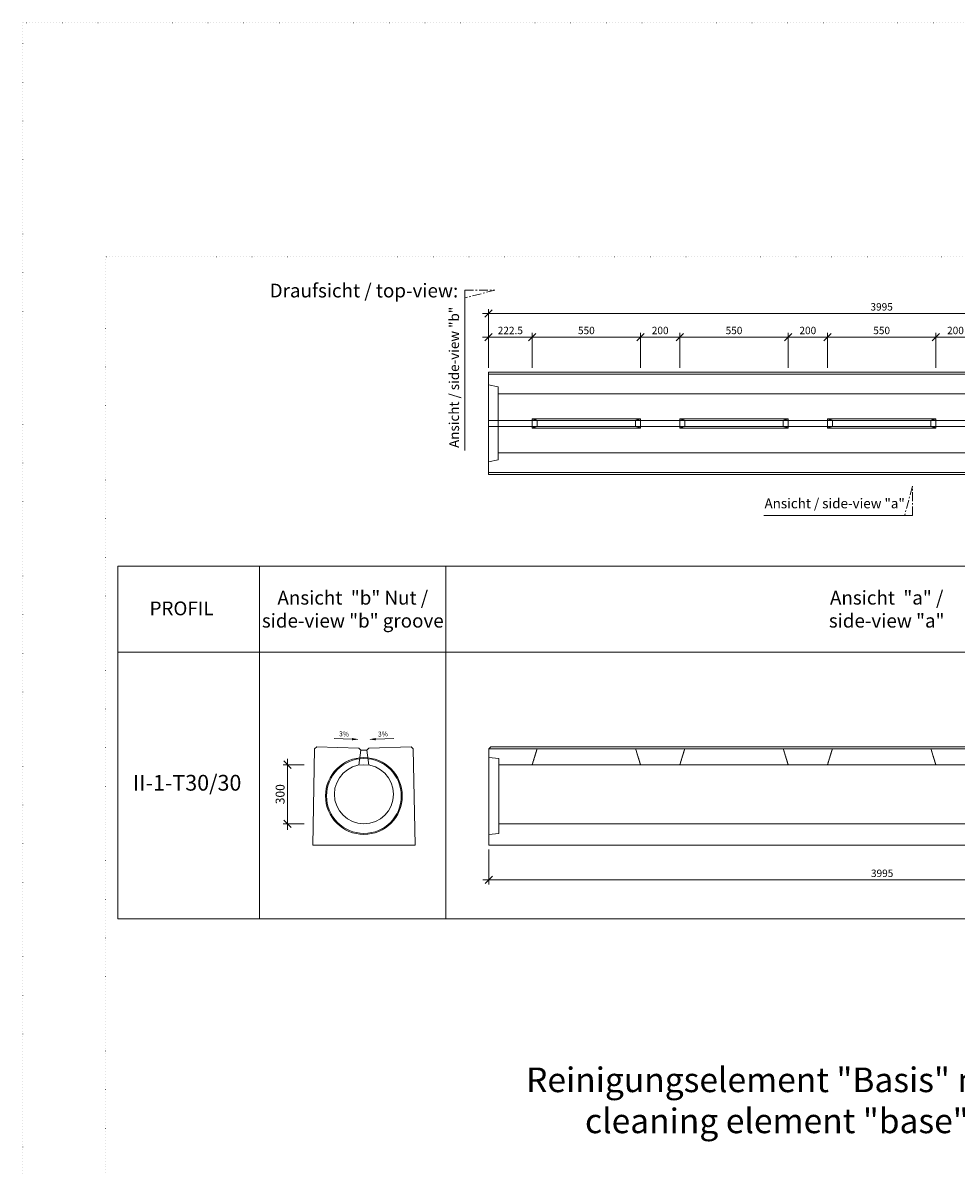
# Model space of a CAD drawing. Units: millimetres. Extents: x 0 to 40306, y 0 to 11600.
# Drawn here: x 10635 to 15376, y 5800 to 11600 of the extents above; entities that cross this region are included whole.
import ezdxf

# ---------------------------------------------------------------- set-up
doc = ezdxf.new("R2010")
doc.units = ezdxf.units.MM
doc.header["$LTSCALE"] = 5
for name, pattern in [('ACAD_ISO07W100', [3, 0, -3]), ('DASHED', [0.2067, 0.1654, -0.0413]), ('OSA', [14.5, 9, -2, 1.5, -2])]:
    doc.linetypes.add(name, pattern=pattern)
for name, color, linetype, lineweight in [('DIM', 8, 'Continuous', 9), ('Hrana vnitřní', 7, 'Continuous', 9), ('Kóty', 5, 'Continuous', 9), ('OOSY', 1, 'OSA', 9)]:
    doc.layers.add(name, color=color, linetype=linetype, lineweight=lineweight)
doc.layers.add('Skrytá', color=7, linetype='ACAD_ISO07W100', lineweight=9, plot=False)
doc.styles.add('Katalog_2005', font='micross.ttf')
doc.styles.add('SIMPL', font='ROMANS.shx')
doc.dimstyles.new('Standard-štěrbiny', dxfattribs={"dimscale": 15, "dimtxt": 2.5, "dimasz": 2.5, "dimexe": 1.5, "dimexo": 1.5, "dimgap": 1, "dimtad": 1, "dimdec": 4, "dimrnd": 1, "dimdsep": 46, "dimtxsty": 'SIMPL', "dimblk1": 'OBLIQUE', "dimblk2": 'OBLIQUE', "dimsah": 1, "dimcen": 2, "dimdle": 2, "dimclrd": 256, "dimclre": 256, "dimclrt": 7, "dimadec": 0, "dimazin": 0, "dimtfac": 1, "dimtdec": 4, "dimtix": 1, "dimtmove": 2, "dimatfit": 3, "dimfxl": 1, "dimtolj": 1, "dimlwd": -1, "dimlwe": -1, "dimarcsym": 0})

# ---------------------------------------------------------------- blocks, each defined once
blk = doc.blocks.new('_Oblique')
at = {"layer": 'DIM', "color": 0, "lineweight": -2}
blk.add_line((-0.5, -0.5), (0.5, 0.5), dxfattribs=at)
blk = doc.blocks.new('*D137')
at = {"layer": 'Defpoints', "color": 0, "transparency": 16777216}
for p in [(11979.7, 7833.4), (12086.6, 7833.4), (12086.6, 7533.4)]:
    blk.add_point(p, dxfattribs=at)
at = {"layer": 'Kóty', "transparency": 16777216}
for p, q in [((12064.1, 7833.4), (11957.2, 7833.4)), ((11979.7, 7503.4), (11979.7, 7863.4)), ((12064.1, 7533.4), (11957.2, 7533.4))]:
    blk.add_line(p, q, dxfattribs=at)
at = {"layer": 'Kóty', "transparency": 16777216, "xscale": 37.5, "yscale": 37.5, "zscale": 37.5}
for p, rotation in [((11979.7, 7833.4), 90), ((11979.7, 7533.4), 270)]:
    blk.add_blockref('_Oblique', p, dxfattribs=dict(at, rotation=rotation))
at = {"layer": 'Kóty', "color": 7, "transparency": 16777216, "insert": (11942.2, 7683.4), "char_height": 45, "attachment_point": 5, "rotation": 90, "style": 'SIMPL'}
blk.add_mtext('\\A1;300', dxfattribs=at)
blk = doc.blocks.new('*D162')
at = {"layer": 'Defpoints', "color": 0, "transparency": 16777216}
for p in [(16995.3, 10124.3), (13000.3, 9826.2), (16995.3, 9826.2)]:
    blk.add_point(p, dxfattribs=at)
at = {"layer": 'Kóty', "transparency": 16777216}
for p, q in [((12970.3, 10124.3), (17025.3, 10124.3)), ((13000.3, 9848.7), (13000.3, 10146.8)), ((16995.3, 9848.7), (16995.3, 10146.8))]:
    blk.add_line(p, q, dxfattribs=at)
at = {"layer": 'Kóty', "transparency": 16777216, "xscale": 37.5, "yscale": 37.5, "zscale": 37.5, "rotation": 180}
blk.add_blockref('_Oblique', (13000.3, 10124.3), dxfattribs=at)
at = {"layer": 'Kóty', "transparency": 16777216, "xscale": 37.5, "yscale": 37.5, "zscale": 37.5}
blk.add_blockref('_Oblique', (16995.3, 10124.3), dxfattribs=at)
at = {"layer": 'Kóty', "color": 7, "transparency": 16777216, "insert": (14997.8, 10158), "char_height": 37.5, "attachment_point": 5, "style": 'SIMPL'}
blk.add_mtext('\\A1;3995', dxfattribs=at)
blk = doc.blocks.new('*D163')
at = {"layer": 'Defpoints', "color": 0, "transparency": 16777216}
for p in [(13002.8, 7424.7), (16997.8, 7424.7), (16997.8, 7248.2)]:
    blk.add_point(p, dxfattribs=at)
at = {"layer": 'Kóty', "transparency": 16777216}
for p, q in [((13002.8, 7402.2), (13002.8, 7225.7)), ((16997.8, 7402.2), (16997.8, 7225.7)), ((12972.8, 7248.2), (17027.8, 7248.2))]:
    blk.add_line(p, q, dxfattribs=at)
at = {"layer": 'Kóty', "transparency": 16777216, "xscale": 37.5, "yscale": 37.5, "zscale": 37.5, "rotation": 180}
blk.add_blockref('_Oblique', (13002.8, 7248.2), dxfattribs=at)
at = {"layer": 'Kóty', "transparency": 16777216, "xscale": 37.5, "yscale": 37.5, "zscale": 37.5}
blk.add_blockref('_Oblique', (16997.8, 7248.2), dxfattribs=at)
at = {"layer": 'Kóty', "color": 7, "transparency": 16777216, "insert": (15000.3, 7281.9), "char_height": 37.5, "attachment_point": 5, "style": 'SIMPL'}
blk.add_mtext('\\A1;3995', dxfattribs=at)
blk = doc.blocks.new('*D130')
at = {"layer": 'Defpoints', "color": 0, "transparency": 16777216}
for p in [(15272.8, 10004.3), (15272.8, 9826.2), (15472.8, 9826.2)]:
    blk.add_point(p, dxfattribs=at)
at = {"layer": 'Kóty', "transparency": 16777216}
for p, q in [((15502.8, 10004.3), (15242.8, 10004.3)), ((15272.8, 9848.7), (15272.8, 10026.8)), ((15472.8, 9848.7), (15472.8, 10026.8))]:
    blk.add_line(p, q, dxfattribs=at)
at = {"layer": 'Kóty', "transparency": 16777216, "xscale": 37.5, "yscale": 37.5, "zscale": 37.5, "rotation": 180}
blk.add_blockref('_Oblique', (15272.8, 10004.3), dxfattribs=at)
at = {"layer": 'Kóty', "transparency": 16777216, "xscale": 37.5, "yscale": 37.5, "zscale": 37.5}
blk.add_blockref('_Oblique', (15472.8, 10004.3), dxfattribs=at)
at = {"layer": 'Kóty', "color": 7, "transparency": 16777216, "insert": (15372.8, 10038), "char_height": 37.5, "attachment_point": 5, "style": 'SIMPL'}
blk.add_mtext('\\A1;200', dxfattribs=at)
blk = doc.blocks.new('*D131')
at = {"layer": 'Defpoints', "color": 0, "transparency": 16777216}
for p in [(14722.8, 10004.3), (14722.8, 9826.2), (15272.8, 9826.2)]:
    blk.add_point(p, dxfattribs=at)
at = {"layer": 'Kóty', "transparency": 16777216}
for p, q in [((15302.8, 10004.3), (14692.8, 10004.3)), ((14722.8, 9848.7), (14722.8, 10026.8)), ((15272.8, 9848.7), (15272.8, 10026.8))]:
    blk.add_line(p, q, dxfattribs=at)
at = {"layer": 'Kóty', "transparency": 16777216, "xscale": 37.5, "yscale": 37.5, "zscale": 37.5, "rotation": 180}
blk.add_blockref('_Oblique', (14722.8, 10004.3), dxfattribs=at)
at = {"layer": 'Kóty', "transparency": 16777216, "xscale": 37.5, "yscale": 37.5, "zscale": 37.5}
blk.add_blockref('_Oblique', (15272.8, 10004.3), dxfattribs=at)
at = {"layer": 'Kóty', "color": 7, "transparency": 16777216, "insert": (14997.8, 10038), "char_height": 37.5, "attachment_point": 5, "style": 'SIMPL'}
blk.add_mtext('\\A1;550', dxfattribs=at)
blk = doc.blocks.new('*D132')
at = {"layer": 'Defpoints', "color": 0, "transparency": 16777216}
for p in [(14522.8, 10004.3), (14722.8, 10004.3), (14522.8, 9826.2)]:
    blk.add_point(p, dxfattribs=at)
at = {"layer": 'Kóty', "transparency": 16777216}
for p, q in [((14752.8, 10004.3), (14492.8, 10004.3)), ((14522.8, 9848.7), (14522.8, 10026.8))]:
    blk.add_line(p, q, dxfattribs=at)
at = {"layer": 'Kóty', "transparency": 16777216, "xscale": 37.5, "yscale": 37.5, "zscale": 37.5, "rotation": 180}
blk.add_blockref('_Oblique', (14522.8, 10004.3), dxfattribs=at)
at = {"layer": 'Kóty', "transparency": 16777216, "xscale": 37.5, "yscale": 37.5, "zscale": 37.5}
blk.add_blockref('_Oblique', (14722.8, 10004.3), dxfattribs=at)
at = {"layer": 'Kóty', "color": 7, "transparency": 16777216, "insert": (14622.8, 10038), "char_height": 37.5, "attachment_point": 5, "style": 'SIMPL'}
blk.add_mtext('\\A1;200', dxfattribs=at)
blk = doc.blocks.new('*D133')
at = {"layer": 'Defpoints', "color": 0, "transparency": 16777216}
for p in [(13972.8, 10004.3), (13972.8, 9826.2), (14522.8, 9826.2)]:
    blk.add_point(p, dxfattribs=at)
at = {"layer": 'Kóty', "transparency": 16777216}
for p, q in [((14552.8, 10004.3), (13942.8, 10004.3)), ((13972.8, 9848.7), (13972.8, 10026.8)), ((14522.8, 9848.7), (14522.8, 10026.8))]:
    blk.add_line(p, q, dxfattribs=at)
at = {"layer": 'Kóty', "transparency": 16777216, "xscale": 37.5, "yscale": 37.5, "zscale": 37.5, "rotation": 180}
blk.add_blockref('_Oblique', (13972.8, 10004.3), dxfattribs=at)
at = {"layer": 'Kóty', "transparency": 16777216, "xscale": 37.5, "yscale": 37.5, "zscale": 37.5}
blk.add_blockref('_Oblique', (14522.8, 10004.3), dxfattribs=at)
at = {"layer": 'Kóty', "color": 7, "transparency": 16777216, "insert": (14247.8, 10038), "char_height": 37.5, "attachment_point": 5, "style": 'SIMPL'}
blk.add_mtext('\\A1;550', dxfattribs=at)
blk = doc.blocks.new('*D134')
at = {"layer": 'Defpoints', "color": 0, "transparency": 16777216}
for p in [(13772.8, 10004.3), (13772.8, 9826.2), (13972.8, 9826.2)]:
    blk.add_point(p, dxfattribs=at)
at = {"layer": 'Kóty', "transparency": 16777216}
for p, q in [((14002.8, 10004.3), (13742.8, 10004.3)), ((13772.8, 9848.7), (13772.8, 10026.8)), ((13972.8, 9848.7), (13972.8, 10026.8))]:
    blk.add_line(p, q, dxfattribs=at)
at = {"layer": 'Kóty', "transparency": 16777216, "xscale": 37.5, "yscale": 37.5, "zscale": 37.5, "rotation": 180}
blk.add_blockref('_Oblique', (13772.8, 10004.3), dxfattribs=at)
at = {"layer": 'Kóty', "transparency": 16777216, "xscale": 37.5, "yscale": 37.5, "zscale": 37.5}
blk.add_blockref('_Oblique', (13972.8, 10004.3), dxfattribs=at)
at = {"layer": 'Kóty', "color": 7, "transparency": 16777216, "insert": (13872.8, 10038), "char_height": 37.5, "attachment_point": 5, "style": 'SIMPL'}
blk.add_mtext('\\A1;200', dxfattribs=at)
blk = doc.blocks.new('*D135')
at = {"layer": 'Defpoints', "color": 0, "transparency": 16777216}
for p in [(13222.8, 10004.3), (13222.8, 9826.2), (13772.8, 9826.2)]:
    blk.add_point(p, dxfattribs=at)
at = {"layer": 'Kóty', "transparency": 16777216}
for p, q in [((13802.8, 10004.3), (13192.8, 10004.3)), ((13222.8, 9848.7), (13222.8, 10026.8)), ((13772.8, 9848.7), (13772.8, 10026.8))]:
    blk.add_line(p, q, dxfattribs=at)
at = {"layer": 'Kóty', "transparency": 16777216, "xscale": 37.5, "yscale": 37.5, "zscale": 37.5, "rotation": 180}
blk.add_blockref('_Oblique', (13222.8, 10004.3), dxfattribs=at)
at = {"layer": 'Kóty', "transparency": 16777216, "xscale": 37.5, "yscale": 37.5, "zscale": 37.5}
blk.add_blockref('_Oblique', (13772.8, 10004.3), dxfattribs=at)
at = {"layer": 'Kóty', "color": 7, "transparency": 16777216, "insert": (13497.8, 10038), "char_height": 37.5, "attachment_point": 5, "style": 'SIMPL'}
blk.add_mtext('\\A1;550', dxfattribs=at)
blk = doc.blocks.new('*D136')
at = {"layer": 'Defpoints', "color": 0, "transparency": 16777216}
for p in [(13000.3, 10004.3), (13000.3, 9826.2), (13222.8, 9826.2)]:
    blk.add_point(p, dxfattribs=at)
at = {"layer": 'Kóty', "transparency": 16777216}
for p, q in [((13252.8, 10004.3), (12970.3, 10004.3)), ((13000.3, 9848.7), (13000.3, 10026.8)), ((13222.8, 9848.7), (13222.8, 10026.8))]:
    blk.add_line(p, q, dxfattribs=at)
at = {"layer": 'Kóty', "transparency": 16777216, "xscale": 37.5, "yscale": 37.5, "zscale": 37.5, "rotation": 180}
blk.add_blockref('_Oblique', (13000.3, 10004.3), dxfattribs=at)
at = {"layer": 'Kóty', "transparency": 16777216, "xscale": 37.5, "yscale": 37.5, "zscale": 37.5}
blk.add_blockref('_Oblique', (13222.8, 10004.3), dxfattribs=at)
at = {"layer": 'Kóty', "color": 7, "transparency": 16777216, "insert": (13111.6, 10038), "char_height": 37.5, "attachment_point": 5, "style": 'SIMPL'}
blk.add_mtext('\\A1;222.5', dxfattribs=at)

msp = doc.modelspace()

# ---------------------------------------------------------------- linework, layer by layer
at = {"layer": 'Hrana vnitřní'}
for p, q in [((12880.27234, 9428.71099), (12880.27234, 10242.99908)), ((16995.3085, 9826.2159), (13000.3085, 9826.2159)), ((13000.3085, 9826.2159), (13000.3085, 9306.2159)), ((16995.3085, 9816.2159), (13000.3085, 9816.2159)), ((13000.3085, 9761.2159), (13050.3085, 9751.2159)), ((17045.3085, 9581.2159), (13000.3085, 9581.2159)), ((13000.3085, 9551.2159), (17045.3085, 9551.2159)), ((13000.3085, 9371.2159), (13050.3085, 9381.2159)), ((13000.3085, 9316.2159), (16995.3085, 9316.2159)), ((13000.3085, 9306.2159), (16995.3085, 9306.2159)), ((14398.77126, 9098.81387), (15154.06376, 9098.81387)), ((18591.30538, 8840.69644), (11118.41584, 8840.69644)), ((11838.31867, 8840.69644), (11838.31867, 7050.61289)), ((12784.54563, 8840.69644), (12784.54563, 7050.61289)), ((18591.30538, 8404.91612), (11118.41584, 8404.91612)), ((12307.63568, 7962.89173), (12216.43067, 7965.62788)), ((12428.17135, 7962.89173), (12519.37637, 7965.62788)), ((12117.70352, 7914.65066), (12107.90352, 7424.65066)), ((12117.70352, 7914.65066), (12127.90352, 7924.35066)), ((12127.90352, 7924.35066), (12342.90352, 7917.90066)), ((12342.90352, 7917.90066), (12352.90352, 7907.90066)), ((12352.90352, 7907.90066), (12382.90352, 7907.90066)), ((12382.90352, 7907.90066), (12392.90352, 7917.90066)), ((12607.90352, 7924.35066), (12392.90352, 7917.90066)), ((12607.90352, 7924.35066), (12618.10352, 7914.65066)), ((12618.10352, 7914.65066), (12627.90352, 7424.65066)), ((13002.8085, 7914.65066), (13012.8085, 7924.65066)), ((16997.8085, 7914.65066), (13002.8085, 7914.65066)), ((13002.8085, 7914.65066), (13002.8085, 7481.45262)), ((16987.8085, 7924.65066), (13012.8085, 7924.65066)), ((13002.8085, 7869.65066), (13052.8085, 7865.15066)), ((13002.8085, 7479.40066), (13052.8085, 7484.40066)), ((12107.90352, 7424.65066), (12627.90352, 7424.65066)), ((13002.8085, 7424.65066), (13002.8085, 7481.45262)), ((13002.8085, 7424.65066), (16997.8085, 7424.65066)), ((18591.30538, 7050.61289), (11118.41584, 7050.61289))]:
    msp.add_line(p, q, dxfattribs=at)
at = {"layer": 'Hrana vnitřní', "linetype": 'DASHED'}
for p, q in [((13050.3085, 9751.2159), (13050.3085, 9381.2159)), ((17045.3085, 9716.2159), (13050.3085, 9716.2159)), ((13772.8085, 9589.7159), (13222.8085, 9589.7159)), ((13222.8085, 9589.7159), (13222.8085, 9542.7159)), ((13247.8085, 9581.2159), (13222.8085, 9589.7159)), ((13247.8085, 9581.2159), (13247.8085, 9551.2159)), ((13747.8085, 9581.2159), (13772.8085, 9589.7159)), ((13747.8085, 9581.2159), (13747.8085, 9551.2159)), ((13772.8085, 9589.7159), (13772.8085, 9542.7159)), ((14522.8085, 9589.7159), (13972.8085, 9589.7159)), ((13997.8085, 9581.2159), (13972.8085, 9589.7159)), ((13972.8085, 9589.7159), (13972.8085, 9542.7159)), ((13997.8085, 9581.2159), (13997.8085, 9551.2159)), ((14497.8085, 9581.2159), (14522.8085, 9589.7159)), ((14497.8085, 9581.2159), (14497.8085, 9551.2159)), ((14522.8085, 9589.7159), (14522.8085, 9542.7159)), ((15272.8085, 9589.7159), (14722.8085, 9589.7159)), ((14747.8085, 9581.2159), (14722.8085, 9589.7159)), ((14722.8085, 9589.7159), (14722.8085, 9542.7159)), ((14747.8085, 9581.2159), (14747.8085, 9551.2159)), ((15247.8085, 9581.2159), (15272.8085, 9589.7159)), ((15247.8085, 9581.2159), (15247.8085, 9551.2159)), ((15272.8085, 9589.7159), (15272.8085, 9542.7159)), ((13247.8085, 9551.2159), (13222.8085, 9542.7159)), ((13222.8085, 9542.7159), (13772.8085, 9542.7159)), ((13747.8085, 9551.2159), (13772.8085, 9542.7159)), ((13997.8085, 9551.2159), (13972.8085, 9542.7159)), ((13972.8085, 9542.7159), (14522.8085, 9542.7159)), ((14497.8085, 9551.2159), (14522.8085, 9542.7159)), ((14747.8085, 9551.2159), (14722.8085, 9542.7159)), ((14722.8085, 9542.7159), (15272.8085, 9542.7159)), ((15247.8085, 9551.2159), (15272.8085, 9542.7159)), ((17045.3085, 9416.2159), (13050.3085, 9416.2159)), ((13222.8085, 7833.40066), (13247.8085, 7914.65066)), ((13747.8085, 7914.65066), (13772.8085, 7833.40066)), ((13972.8085, 7833.40066), (13997.8085, 7914.65066)), ((14497.8085, 7914.65066), (14522.8085, 7833.40066)), ((14722.8085, 7833.40066), (14747.8085, 7914.65066)), ((15247.8085, 7914.65066), (15272.8085, 7833.40066)), ((13052.8085, 7865.15066), (13052.8085, 7484.40066)), ((13052.8085, 7833.40066), (17047.8085, 7833.40066)), ((13052.8085, 7533.40066), (17047.8085, 7533.40066))]:
    msp.add_line(p, q, dxfattribs=at)
at = {"layer": 'Hrana vnitřní', "ltscale": 0.6}
for p, q in [((12352.90352, 7907.90066), (12342.90352, 7831.30265)), ((12382.90352, 7907.90066), (12392.90352, 7831.30265))]:
    msp.add_line(p, q, dxfattribs=at)
at = {"layer": 'Hrana vnitřní'}
msp.add_lwpolyline([(11118.41584, 7050.61289), (11118.41584, 8840.69644), (18591.30538, 8840.69644), (18591.30538, 7050.61289)], dxfattribs=at)
for centre, radius in [((12367.90352, 7674.40066), 195), ((12367.90352, 7674.40066), 190), ((12367.90352, 7683.40066), 150)]:
    msp.add_circle(centre, radius, dxfattribs=at)
for points in [[(12307.8106, 7968.72244), (12307.46076, 7957.06102), (12342.61994, 7961.8422)], [(12427.99643, 7968.72244), (12428.34627, 7957.06102), (12393.1871, 7961.8422)]]:
    msp.add_solid(points, dxfattribs=at)
at = {"layer": 'OOSY'}
for p, q in [((12880.27234, 10242.99908), (13033.65358, 10242.99908)), ((13033.65358, 10242.99908), (12880.27234, 10203.36782)), ((15154.06376, 9247.19511), (15114.4325, 9098.81387)), ((15154.06376, 9098.81387), (15154.06376, 9247.19511))]:
    msp.add_line(p, q, dxfattribs=at)
at = {"layer": 'Skrytá', "lineweight": 5}
for points in [[(10635.3516, 0), (19035.3516, 0), (19035.3516, 11600), (10635.3516, 11600)], [(11054.86061, 1140.53356), (18654.86061, 1140.53356), (18654.86061, 10411.32986), (11054.86061, 10411.32986)]]:
    msp.add_lwpolyline(points, close=True, dxfattribs=at)

# ---------------------------------------------------------------- texts
at = {"layer": 'Hrana vnitřní', "style": 'Katalog_2005'}
for s, height, p in [('Draufsicht / top-view:', 70, (11889.31544, 10205.73996)), ('Ansicht / side-view "a"', 50, (14402.83028, 9134.98169)), ('PROFIL', 70, (11279.25382, 8591.87481)), ('II-1-T30/30', 80, (11194.71654, 7701.56492))]:
    msp.add_text(s, height=height, dxfattribs=at).set_placement(p)
at = {"layer": 'Hrana vnitřní'}
for s, height, rotation, style, p in [('Ansicht / side-view "b"', 50, 90, 'Katalog_2005', (12851.10453, 9441.79036)), ('3%', 24.999997, 358.093986294, 'SIMPL', (12241.58933, 7977.62364)), ('3%', 24.999997, 2, 'SIMPL', (12439.82059, 7975.82271))]:
    msp.add_text(s, height=height, rotation=rotation, dxfattribs=dict(at, style=style)).set_placement(p)
at = {"layer": 'Hrana vnitřní', "attachment_point": 5, "style": 'Katalog_2005'}
for s, insert, char_height, width in [('{\\fArial|b0|i0|c0|p34;Ansicht \\fArial|b0|i0|c238|p34; "b"\\fArial|b0|i0|c0|p34; Nut /\\Pside-view "b" groove}', (12311.43215, 8622.80628), 70, 946.2269569), ('{\\fArial|b0|i0|c0|p34;Ansicht \\fArial|b0|i0|c238|p34; "\\fArial|b0|i0|c0|p34;a\\fArial|b0|i0|c238|p34;"\\fArial|b0|i0|c0|p34; /\\Pside-view "a"}', (15023.28287, 8622.80628), 70, 4477.4744793), ('{\\fArial|b0|i0|c0|p34;Reinigungselement "Basis" mit Abdeckung, II-1-C0\\Pcleaning element "base" with grate, II-1-C0}', (15188.8223, 6129.04531), 125, 7600)]:
    msp.add_mtext(s, dxfattribs=dict(at, insert=insert, char_height=char_height, width=width))

# ---------------------------------------------------------------- dimensions: what is measured, and where the dimension line sits
at = {"layer": 'Kóty'}
for base, p1, p2, picture, middle in [((16995.3085, 10124.26225), (13000.3085, 9826.2159), (16995.3085, 9826.2159), '*D162', (14997.8085, 10158.01225)), ((13222.8085, 10004.27514), (13772.8085, 9826.2159), (13222.8085, 9826.2159), '*D135', (13497.8085, 10038.02514)), ((13772.8085, 10004.27514), (13972.8085, 9826.2159), (13772.8085, 9826.2159), '*D134', (13872.8085, 10038.02514)), ((13972.8085, 10004.27514), (14522.8085, 9826.2159), (13972.8085, 9826.2159), '*D133', (14247.8085, 10038.02514)), ((14522.8085, 10004.27514), (14722.8085, 10004.27514), (14522.8085, 9826.2159), '*D132', (14622.8085, 10038.02514)), ((14722.8085, 10004.27514), (15272.8085, 9826.2159), (14722.8085, 9826.2159), '*D131', (14997.8085, 10038.02514)), ((15272.8085, 10004.27514), (15472.8085, 9826.2159), (15272.8085, 9826.2159), '*D130', (15372.8085, 10038.02514)), ((16997.8085, 7248.16155), (13002.8085, 7424.65066), (16997.8085, 7424.65066), '*D163', (15000.3085, 7281.91155))]:
    dim = msp.add_linear_dim(base=base, p1=p1, p2=p2, dimstyle='Standard-štěrbiny', dxfattribs=at)
    dim.commit()
    dim.dimension.update_dxf_attribs({"geometry": picture, "text_midpoint": middle})
dim = msp.add_linear_dim(base=(13000.3085, 10004.27514), p1=(13222.8085, 9826.2159), p2=(13000.3085, 9826.2159), text='222.5', dimstyle='Standard-štěrbiny', dxfattribs=at)
dim.commit()
dim.dimension.update_dxf_attribs({"geometry": '*D136', "text_midpoint": (13111.5585, 10038.02514)})
dim = msp.add_linear_dim(base=(11979.66968, 7833.40066), p1=(12086.60738, 7533.40066), p2=(12086.60738, 7833.40066), angle=90, dimstyle='Standard-štěrbiny', override={"dimtxt": 3}, dxfattribs=at)
dim.commit()
dim.dimension.update_dxf_attribs({"geometry": '*D137', "text_midpoint": (11942.16968, 7683.40066)})

doc.saveas('drawing.dxf')
